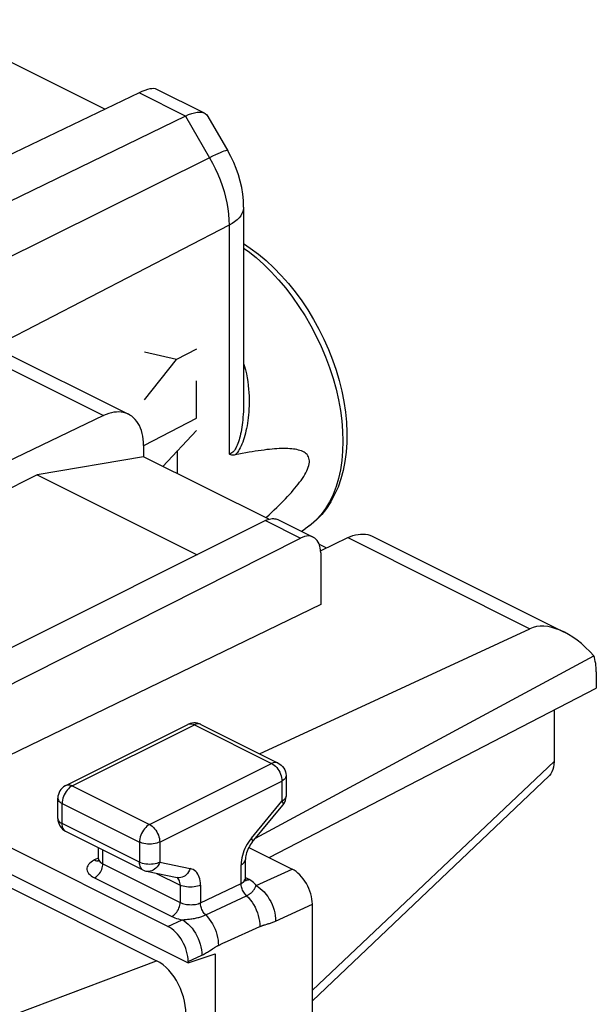
# Model space of a CAD drawing. Units: millimetres. Extents: x 121.5 to 167.7, y 72.1 to 132.
# Drawn here: x 157.7 to 167.7, y 112.1 to 129.2 of the extents above; entities that cross this region are included whole.
import ezdxf

# ---------------------------------------------------------------- set-up
doc = ezdxf.new("R2010")
doc.units = ezdxf.units.MM
doc.header["$LTSCALE"] = 16.335
doc.layers.get('0').update_dxf_attribs({"linetype": 'CONTINUOUS'})
for name, color, linetype in [('21814000', 7, 'CONTINUOUS'), ('DRAFT', 7, 'CONTINUOUS'), ('RACCORDO', 7, 'CONTINUOUS')]:
    doc.layers.add(name, color=color, linetype=linetype)

msp = doc.modelspace()

# ---------------------------------------------------------------- linework, layer by layer
at = {"color": 7, "linetype": 'CONTINUOUS'}
for p, q in [((159.832, 121.626), (157.985, 121.309)), ((162.009, 120.538), (159.832, 121.626)), ((157.985, 121.309), (154.58, 119.606)), ((157.985, 121.309), (160.762, 119.92)), ((163.006, 120.04), (162.888, 120.098))]:
    msp.add_line(p, q, dxfattribs=at)
at = {"layer": '21814000', "color": 7, "linetype": 'CONTINUOUS'}
for p, q in [((159.161, 127.662), (156.049, 129.218)), ((160.89, 127.594), (160.065, 128.007)), ((159.755, 127.947), (156.333, 126.305)), ((160.56, 127.544), (152.968, 123.856)), ((160.95, 127.538), (161.297, 126.94)), ((161.571, 125.961), (161.571, 122.555)), ((161.571, 122.554), (161.571, 122.554)), ((161.958, 120.563), (161.972, 120.575)), ((162.577, 120.33), (162.642, 120.372))]:
    msp.add_line(p, q, dxfattribs=at)
at = {"layer": '21814000', "color": 250, "linetype": 'CONTINUOUS'}
for p, q in [((160.56, 127.544), (159.755, 127.947)), ((160.56, 127.544), (160.98, 126.82)), ((160.98, 126.82), (149.306, 121.016)), ((161.319, 125.648), (157.232, 123.533)), ((161.319, 125.648), (161.319, 121.674)), ((160.403, 123.314), (159.849, 123.439)), ((160.752, 123.495), (160.403, 123.314)), ((159.849, 122.615), (160.403, 123.314)), ((160.752, 122.296), (160.752, 122.943)), ((159.849, 121.828), (160.752, 122.296)), ((160.752, 122.08), (160.168, 121.458)), ((160.424, 121.33), (160.424, 121.731))]:
    msp.add_line(p, q, dxfattribs=at)
at = {"layer": '21814000', "color": 7, "linetype": 'CONTINUOUS'}
for points in [[(160.56, 127.544), (160.616, 127.569), (160.67, 127.589), (160.719, 127.602), (160.765, 127.61), (160.807, 127.612), (160.845, 127.609), (160.878, 127.6), (160.892, 127.594)], [(160.892, 127.594), (160.906, 127.586), (160.93, 127.566), (160.95, 127.539)], [(161.571, 125.961), (161.567, 126.075), (161.556, 126.188), (161.538, 126.301), (161.513, 126.412), (161.482, 126.523), (161.444, 126.631), (161.401, 126.737), (161.352, 126.84), (161.297, 126.94)], [(161.571, 125.328), (161.688, 125.251), (161.828, 125.147), (161.965, 125.032), (162.097, 124.909), (162.226, 124.776), (162.349, 124.636), (162.468, 124.489), (162.581, 124.335), (162.687, 124.175), (162.787, 124.009), (162.881, 123.84), (162.967, 123.666), (163.045, 123.489), (163.116, 123.31), (163.178, 123.129), (163.232, 122.947), (163.277, 122.764), (163.313, 122.582), (163.34, 122.402), (163.358, 122.223), (163.366, 122.047), (163.364, 121.875), (163.353, 121.707), (163.332, 121.544), (163.301, 121.388), (163.261, 121.24), (163.212, 121.098), (163.153, 120.966), (163.087, 120.842), (163.011, 120.727), (162.929, 120.623), (162.839, 120.528), (162.744, 120.445), (162.642, 120.372)], [(161.426, 121.656), (161.405, 121.653), (161.386, 121.653), (161.367, 121.654), (161.35, 121.658), (161.334, 121.665), (161.319, 121.674)], [(161.972, 120.575), (162.018, 120.618), (162.062, 120.66), (162.105, 120.701), (162.147, 120.741), (162.187, 120.781), (162.226, 120.82), (162.264, 120.858), (162.301, 120.896), (162.336, 120.933), (162.37, 120.97), (162.402, 121.006), (162.433, 121.042), (162.463, 121.077), (162.492, 121.112), (162.519, 121.147), (162.545, 121.181), (162.57, 121.215), (162.593, 121.248), (162.615, 121.281), (162.635, 121.314), (162.653, 121.347), (162.669, 121.379), (162.683, 121.411), (162.695, 121.441), (162.704, 121.471), (162.71, 121.5), (162.714, 121.528), (162.714, 121.554), (162.712, 121.578), (162.707, 121.602), (162.698, 121.623), (162.688, 121.643), (162.674, 121.661), (162.658, 121.677), (162.64, 121.691), (162.621, 121.704), (162.599, 121.716), (162.576, 121.726), (162.551, 121.734), (162.525, 121.742), (162.498, 121.748), (162.469, 121.754), (162.439, 121.758), (162.408, 121.762), (162.375, 121.765), (162.341, 121.766), (162.306, 121.767), (162.269, 121.768), (162.231, 121.767), (162.192, 121.766), (162.151, 121.764), (162.109, 121.761), (162.066, 121.757), (162.021, 121.753), (161.975, 121.748), (161.927, 121.742), (161.878, 121.736), (161.827, 121.728), (161.775, 121.72), (161.721, 121.711), (161.666, 121.702), (161.608, 121.692), (161.549, 121.681), (161.489, 121.669), (161.426, 121.656)]]:
    msp.add_lwpolyline(points, dxfattribs=at)
at = {"layer": '21814000', "color": 250, "linetype": 'CONTINUOUS'}
for points in [[(161.297, 126.94), (161.296, 126.942), (161.288, 126.944), (161.274, 126.943), (161.255, 126.939), (161.23, 126.931), (161.2, 126.92), (161.165, 126.906), (161.125, 126.889), (161.081, 126.869), (161.032, 126.846), (160.98, 126.82)], [(160.98, 126.82), (161.031, 126.727), (161.08, 126.631), (161.124, 126.533), (161.164, 126.435), (161.199, 126.335), (161.231, 126.235), (161.257, 126.135), (161.279, 126.035), (161.296, 125.936), (161.309, 125.838), (161.316, 125.742), (161.319, 125.648)], [(161.571, 125.961), (161.569, 125.926), (161.559, 125.888), (161.543, 125.85), (161.521, 125.812), (161.492, 125.776), (161.457, 125.742), (161.416, 125.709), (161.37, 125.678), (161.319, 125.648)], [(161.571, 125.25), (161.649, 125.194), (161.787, 125.085), (161.921, 124.965), (162.052, 124.836), (162.18, 124.698), (162.303, 124.552), (162.421, 124.398), (162.533, 124.238), (162.64, 124.071), (162.74, 123.899), (162.832, 123.722), (162.918, 123.542), (162.995, 123.358), (163.064, 123.173), (163.125, 122.987), (163.177, 122.8), (163.219, 122.614), (163.253, 122.429), (163.277, 122.247), (163.291, 122.068), (163.296, 121.893), (163.291, 121.722), (163.277, 121.558), (163.253, 121.399), (163.219, 121.248), (163.177, 121.105), (163.125, 120.97), (163.064, 120.844), (162.995, 120.728), (162.918, 120.622), (162.832, 120.527), (162.74, 120.443), (162.642, 120.372)], [(161.571, 123.246), (161.583, 123.21), (161.603, 123.137), (161.619, 123.066), (161.633, 122.997), (161.644, 122.93), (161.652, 122.865), (161.659, 122.801), (161.664, 122.74), (161.667, 122.68), (161.668, 122.622), (161.669, 122.565), (161.667, 122.509), (161.665, 122.455), (161.662, 122.402), (161.657, 122.351), (161.652, 122.301), (161.646, 122.253), (161.639, 122.206), (161.631, 122.16), (161.622, 122.116), (161.613, 122.074), (161.603, 122.032), (161.592, 121.992), (161.581, 121.953), (161.568, 121.916), (161.556, 121.88), (161.542, 121.846), (161.528, 121.813), (161.513, 121.782), (161.497, 121.753), (161.481, 121.726), (161.463, 121.7), (161.445, 121.677), (161.426, 121.656)], [(161.571, 122.554), (161.571, 122.511), (161.57, 122.459), (161.568, 122.409), (161.565, 122.36), (161.561, 122.312), (161.557, 122.266), (161.552, 122.222), (161.547, 122.178), (161.541, 122.137), (161.534, 122.096), (161.527, 122.057), (161.519, 122.02), (161.511, 121.984), (161.502, 121.949), (161.493, 121.916), (161.483, 121.884), (161.473, 121.854), (161.462, 121.826), (161.45, 121.8), (161.438, 121.776), (161.425, 121.754), (161.411, 121.735), (161.397, 121.718), (161.383, 121.703), (161.367, 121.692), (161.352, 121.683), (161.335, 121.677), (161.319, 121.674)]]:
    msp.add_lwpolyline(points, dxfattribs=at)
at = {"layer": '21814000', "color": 7, "linetype": 'CONTINUOUS'}
msp.add_ellipse((159.376, 127.346), major_axis=(0.716, 0.642), ratio=0.288235, start_param=0.114232, end_param=0.780753, dxfattribs=at)
at = {"layer": 'DRAFT', "color": 7, "linetype": 'CONTINUOUS'}
for p, q in [((144.914, 120.677), (160.608, 112.83)), ((162.013, 114.662), (167.699, 117.606)), ((160.608, 112.83), (161.076, 112.986)), ((161.076, 112.986), (161.076, 111.366))]:
    msp.add_line(p, q, dxfattribs=at)
at = {"layer": 'RACCORDO', "color": 7, "linetype": 'CONTINUOUS'}
for p, q in [((156.247, 124.025), (159.572, 122.362)), ((159.137, 122.34), (154.015, 119.889)), ((159.832, 121.822), (159.832, 121.626)), ((160.255, 113.465), (145.268, 120.959)), ((144.423, 120.686), (160.058, 112.869)), ((161.953, 120.516), (157.357, 118.218)), ((162.177, 120.53), (162.782, 120.228)), ((156.937, 117.369), (162.559, 120.213)), ((162.909, 119.993), (163.38, 120.219)), ((163.815, 120.241), (167.14, 118.579)), ((162.911, 119.958), (162.911, 119.057)), ((162.911, 119.057), (156.937, 116.164)), ((161.845, 116.466), (166.544, 118.637)), ((161.777, 114.996), (167.656, 118.167)), ((167.699, 117.888), (167.699, 117.606)), ((166.965, 117.226), (166.965, 116.331)), ((158.483, 115.914), (160.604, 116.975)), ((160.614, 116.979), (160.604, 116.975)), ((160.828, 116.975), (162.171, 116.303)), ((162.309, 116.079), (162.309, 115.728)), ((162.767, 112.17), (166.88, 116.083)), ((158.345, 115.339), (158.345, 115.691)), ((161.722, 114.928), (162.252, 115.569)), ((159.826, 114.444), (158.483, 115.116)), ((159.052, 114.639), (159.052, 114.831)), ((161.662, 114.838), (162.413, 114.462)), ((161.602, 114.296), (161.602, 114.625)), ((159.887, 114.423), (160.418, 114.313)), ((161.603, 114.291), (161.602, 114.296)), ((162.767, 75.951), (162.767, 113.852)), ((160.608, 112.855), (160.608, 112.83))]:
    msp.add_line(p, q, dxfattribs=at)
at = {"layer": 'RACCORDO', "color": 250, "linetype": 'CONTINUOUS'}
for p, q in [((155.973, 123.922), (159.137, 122.34)), ((161.953, 120.516), (162.559, 120.213)), ((163.38, 120.219), (166.544, 118.637)), ((158.595, 115.907), (160.716, 116.968)), ((160.716, 116.968), (162.059, 116.296)), ((166.965, 116.331), (162.767, 112.355)), ((159.938, 115.235), (162.059, 116.296)), ((160.115, 114.93), (162.236, 115.991)), ((162.236, 115.991), (162.236, 115.64)), ((158.595, 115.907), (159.938, 115.235)), ((158.418, 115.251), (158.418, 115.602)), ((158.418, 115.602), (159.761, 114.93)), ((161.706, 115), (162.236, 115.64)), ((159.761, 114.579), (158.418, 115.251)), ((161.706, 115), (161.68, 114.966)), ((159.125, 114.552), (159.125, 114.795)), ((159.761, 114.93), (159.761, 114.579)), ((160.115, 114.93), (160.115, 114.579)), ((159.046, 114.65), (158.981, 114.619)), ((159.107, 114.562), (159.125, 114.552)), ((159.125, 114.552), (160.468, 113.881)), ((160.115, 114.579), (160.645, 114.469)), ((161.529, 114.212), (161.529, 114.536)), ((161.787, 114.173), (162.413, 114.462)), ((158.981, 114.307), (160.325, 113.636)), ((160.06, 114.387), (160.468, 114.183)), ((161.602, 114.29), (161.602, 114.296)), ((161.668, 114.279), (161.609, 114.308)), ((160.468, 114.183), (160.468, 113.881)), ((160.822, 113.874), (161.529, 114.212)), ((160.822, 114.183), (160.822, 113.874)), ((161.779, 114.154), (161.787, 114.173)), ((160.913, 113.664), (161.623, 113.999)), ((162.128, 113.558), (162.767, 113.852)), ((160.255, 113.465), (160.503, 113.58)), ((160.608, 112.855), (160.844, 112.964)), ((155.944, 111.316), (160.058, 112.869))]:
    msp.add_line(p, q, dxfattribs=at)
at = {"layer": 'RACCORDO', "color": 7, "linetype": 'CONTINUOUS'}
for points in [[(159.572, 122.362), (159.561, 122.368), (159.524, 122.382), (159.486, 122.393), (159.445, 122.4), (159.404, 122.403), (159.362, 122.402), (159.318, 122.398), (159.274, 122.389), (159.229, 122.376), (159.183, 122.36), (159.137, 122.34)], [(159.832, 121.822), (159.831, 121.877), (159.826, 121.931), (159.819, 121.982), (159.809, 122.031), (159.795, 122.079), (159.779, 122.123), (159.761, 122.165), (159.739, 122.204), (159.715, 122.24), (159.689, 122.272), (159.66, 122.301), (159.629, 122.327), (159.596, 122.349), (159.572, 122.362)], [(161.953, 120.516), (161.977, 120.526), (162, 120.535), (162.022, 120.542), (162.045, 120.547), (162.067, 120.55), (162.089, 120.55), (162.11, 120.549), (162.13, 120.546), (162.15, 120.541), (162.169, 120.534), (162.177, 120.53)], [(163.38, 120.219), (163.426, 120.239), (163.471, 120.255), (163.516, 120.268), (163.56, 120.276), (163.604, 120.281), (163.647, 120.282), (163.688, 120.279), (163.728, 120.272), (163.767, 120.261), (163.804, 120.246), (163.815, 120.241)], [(160.828, 116.975), (160.799, 116.987), (160.77, 116.995), (160.738, 117), (160.706, 117.001), (160.675, 116.998), (160.644, 116.99), (160.614, 116.979)], [(166.965, 116.331), (166.962, 116.279), (166.955, 116.232), (166.944, 116.189), (166.928, 116.15), (166.908, 116.116), (166.884, 116.088), (166.88, 116.083)], [(162.171, 116.303), (162.2, 116.286), (162.226, 116.266), (162.25, 116.242), (162.27, 116.215), (162.286, 116.185), (162.299, 116.153), (162.306, 116.119), (162.309, 116.084), (162.309, 116.079)], [(158.483, 115.914), (158.472, 115.908), (158.445, 115.89), (158.42, 115.869), (158.398, 115.845), (158.38, 115.818), (158.365, 115.789), (158.354, 115.758), (158.347, 115.725), (158.345, 115.691)], [(162.252, 115.569), (162.271, 115.595), (162.287, 115.624), (162.298, 115.654), (162.306, 115.686)], [(162.306, 115.686), (162.309, 115.718), (162.309, 115.728)], [(158.345, 115.339), (158.347, 115.306), (158.354, 115.272), (158.365, 115.24), (158.381, 115.21), (158.401, 115.182), (158.424, 115.157), (158.45, 115.135), (158.48, 115.117), (158.483, 115.115)], [(161.722, 114.928), (161.704, 114.906), (161.688, 114.882), (161.672, 114.856), (161.657, 114.829), (161.644, 114.801), (161.632, 114.773), (161.623, 114.745), (161.615, 114.718), (161.609, 114.692), (161.605, 114.667), (161.603, 114.645), (161.602, 114.625)], [(159.052, 114.639), (159.052, 114.633), (159.05, 114.62), (159.047, 114.61), (159.044, 114.602), (159.041, 114.598)], [(161.613, 114.255), (161.61, 114.261), (161.607, 114.269), (161.604, 114.279), (161.603, 114.291)], [(161.614, 114.253), (161.615, 114.252), (161.615, 114.252), (161.613, 114.255)]]:
    msp.add_lwpolyline(points, dxfattribs=at)
at = {"layer": 'RACCORDO', "color": 250, "linetype": 'CONTINUOUS'}
for points in [[(160.604, 116.975), (160.609, 116.977), (160.628, 116.983), (160.649, 116.985), (160.671, 116.983), (160.693, 116.977), (160.716, 116.968)], [(160.828, 116.975), (160.824, 116.977), (160.804, 116.983), (160.784, 116.985), (160.762, 116.983), (160.739, 116.977), (160.716, 116.968)], [(162.171, 116.303), (162.167, 116.305), (162.148, 116.311), (162.127, 116.313), (162.105, 116.311), (162.083, 116.306), (162.059, 116.296)], [(162.059, 116.296), (162.082, 116.283), (162.104, 116.266), (162.126, 116.247), (162.147, 116.224), (162.166, 116.198), (162.184, 116.171), (162.199, 116.142), (162.212, 116.112), (162.223, 116.081), (162.23, 116.05), (162.235, 116.02), (162.236, 115.991)], [(162.309, 116.079), (162.307, 116.064), (162.301, 116.047), (162.291, 116.032), (162.276, 116.017), (162.258, 116.003), (162.236, 115.991)], [(158.595, 115.907), (158.572, 115.894), (158.549, 115.877), (158.527, 115.857), (158.506, 115.834), (158.487, 115.809), (158.47, 115.781), (158.454, 115.752), (158.442, 115.722), (158.431, 115.692), (158.424, 115.661), (158.419, 115.631), (158.418, 115.602)], [(158.483, 115.914), (158.488, 115.916), (158.507, 115.922), (158.528, 115.924), (158.55, 115.922), (158.572, 115.917), (158.595, 115.907)], [(158.345, 115.691), (158.347, 115.674), (158.354, 115.657), (158.364, 115.642), (158.379, 115.628), (158.397, 115.614), (158.418, 115.602)], [(162.309, 115.728), (162.307, 115.712), (162.301, 115.696), (162.29, 115.68), (162.276, 115.665), (162.258, 115.652), (162.236, 115.64)], [(162.236, 115.64), (162.246, 115.622), (162.253, 115.606), (162.257, 115.592), (162.257, 115.58), (162.254, 115.571)], [(158.345, 115.339), (158.347, 115.323), (158.353, 115.307), (158.364, 115.291), (158.378, 115.277), (158.396, 115.263), (158.418, 115.251)], [(158.483, 115.116), (158.473, 115.121), (158.459, 115.133), (158.447, 115.147), (158.436, 115.164), (158.428, 115.183), (158.423, 115.204), (158.419, 115.227), (158.418, 115.251)], [(159.938, 115.235), (159.915, 115.222), (159.892, 115.205), (159.871, 115.185), (159.85, 115.162), (159.831, 115.137), (159.813, 115.109), (159.798, 115.08), (159.785, 115.051), (159.775, 115.02), (159.767, 114.989), (159.763, 114.959), (159.761, 114.93)], [(159.938, 115.235), (159.961, 115.222), (159.983, 115.206), (160.005, 115.186), (160.026, 115.163), (160.045, 115.138), (160.063, 115.11), (160.078, 115.081), (160.091, 115.051), (160.101, 115.02), (160.109, 114.99), (160.113, 114.96), (160.115, 114.93)], [(161.68, 114.966), (161.655, 114.93), (161.633, 114.894), (161.612, 114.856), (161.593, 114.816)], [(161.706, 115), (161.716, 114.982), (161.723, 114.966), (161.726, 114.951), (161.726, 114.94), (161.723, 114.931), (161.722, 114.928)], [(160.115, 114.93), (160.09, 114.92), (160.063, 114.91), (160.033, 114.903), (160.002, 114.898), (159.97, 114.895), (159.937, 114.894), (159.904, 114.895), (159.872, 114.898), (159.841, 114.904), (159.812, 114.911), (159.785, 114.92), (159.761, 114.93)], [(161.593, 114.816), (161.577, 114.777), (161.562, 114.736)], [(158.981, 114.619), (158.949, 114.601), (158.921, 114.583), (158.898, 114.563), (158.879, 114.542), (158.864, 114.52), (158.855, 114.498), (158.85, 114.476), (158.85, 114.453), (158.855, 114.43), (158.865, 114.407), (158.879, 114.385), (158.898, 114.364), (158.921, 114.344), (158.949, 114.325), (158.981, 114.307)], [(158.981, 114.619), (159, 114.611), (159.018, 114.606), (159.035, 114.605)], [(159.052, 114.639), (159.052, 114.632), (159.055, 114.62), (159.06, 114.608), (159.068, 114.596), (159.079, 114.584), (159.092, 114.573), (159.107, 114.562)], [(161.562, 114.736), (161.551, 114.695), (161.541, 114.655), (161.535, 114.615), (161.531, 114.575), (161.529, 114.536)], [(161.529, 114.536), (161.551, 114.548), (161.569, 114.562), (161.583, 114.577), (161.594, 114.592), (161.6, 114.608), (161.602, 114.625)], [(158.981, 114.307), (159, 114.318), (159.018, 114.331), (159.036, 114.347), (159.053, 114.365), (159.069, 114.386), (159.083, 114.408), (159.095, 114.431), (159.106, 114.455), (159.114, 114.48), (159.12, 114.505), (159.124, 114.529), (159.125, 114.552)], [(159.035, 114.605), (159.052, 114.607), (159.068, 114.612), (159.07, 114.613)], [(160.115, 114.579), (160.09, 114.568), (160.063, 114.559), (160.034, 114.552), (160.003, 114.547), (159.971, 114.544), (159.938, 114.542), (159.906, 114.544), (159.873, 114.547), (159.842, 114.552), (159.813, 114.559), (159.786, 114.568), (159.761, 114.579)], [(159.826, 114.444), (159.817, 114.449), (159.803, 114.461), (159.79, 114.475), (159.78, 114.492), (159.772, 114.511), (159.766, 114.532), (159.763, 114.555), (159.761, 114.579)], [(160.115, 114.579), (160.102, 114.55), (160.086, 114.522), (160.068, 114.498), (160.047, 114.475), (160.025, 114.457), (160.001, 114.441), (159.976, 114.43), (159.95, 114.423), (159.924, 114.42), (159.899, 114.421), (159.889, 114.422)], [(160.645, 114.469), (160.632, 114.44), (160.616, 114.412), (160.598, 114.387), (160.577, 114.365), (160.555, 114.346), (160.531, 114.331), (160.506, 114.32), (160.48, 114.313), (160.454, 114.31), (160.429, 114.311), (160.418, 114.313)], [(160.822, 114.183), (160.821, 114.22), (160.817, 114.256), (160.81, 114.289), (160.801, 114.32), (160.789, 114.349), (160.775, 114.375), (160.758, 114.399), (160.739, 114.419), (160.719, 114.437), (160.696, 114.451), (160.672, 114.462), (160.645, 114.469)], [(160.468, 114.183), (160.467, 114.207), (160.464, 114.23), (160.458, 114.251), (160.45, 114.27), (160.439, 114.287), (160.427, 114.301), (160.413, 114.312)], [(161.529, 114.212), (161.547, 114.222), (161.562, 114.231), (161.575, 114.242), (161.586, 114.254), (161.594, 114.265), (161.599, 114.278), (161.602, 114.29)], [(161.615, 114.266), (161.598, 114.268), (161.583, 114.273), (161.581, 114.274)], [(161.668, 114.279), (161.65, 114.271), (161.632, 114.267), (161.615, 114.266)], [(161.787, 114.173), (161.776, 114.193), (161.761, 114.212), (161.743, 114.23), (161.721, 114.247), (161.696, 114.263), (161.668, 114.279)], [(160.822, 114.183), (160.797, 114.172), (160.77, 114.163), (160.741, 114.156), (160.71, 114.15), (160.678, 114.147), (160.645, 114.146), (160.613, 114.147), (160.581, 114.15), (160.55, 114.156), (160.52, 114.163), (160.493, 114.172), (160.468, 114.183)], [(161.623, 113.999), (161.61, 114.012), (161.597, 114.027), (161.585, 114.043), (161.574, 114.06), (161.563, 114.078), (161.554, 114.097), (161.547, 114.116), (161.54, 114.136), (161.535, 114.155), (161.532, 114.175), (161.53, 114.194), (161.529, 114.212)], [(161.623, 113.999), (161.633, 114.003), (161.643, 114.008), (161.652, 114.014), (161.662, 114.019), (161.671, 114.025), (161.68, 114.031), (161.688, 114.037), (161.697, 114.043), (161.705, 114.05), (161.713, 114.056), (161.72, 114.063), (161.727, 114.07), (161.733, 114.077), (161.739, 114.084), (161.745, 114.092), (161.75, 114.099), (161.754, 114.106), (161.759, 114.113), (161.763, 114.12), (161.766, 114.127), (161.77, 114.134), (161.773, 114.141), (161.779, 114.154)], [(161.787, 114.173), (161.824, 114.152), (161.859, 114.126), (161.894, 114.096), (161.928, 114.063), (161.96, 114.025), (161.99, 113.984), (162.018, 113.941), (162.043, 113.895), (162.066, 113.848), (162.085, 113.8), (162.101, 113.75), (162.113, 113.701), (162.122, 113.652), (162.127, 113.604), (162.128, 113.558)], [(161.623, 113.999), (161.657, 113.965), (161.688, 113.927), (161.718, 113.887), (161.745, 113.843), (161.77, 113.798), (161.792, 113.751), (161.811, 113.702), (161.826, 113.653), (161.838, 113.604), (161.847, 113.556), (161.852, 113.508), (161.853, 113.461)], [(160.325, 113.636), (160.343, 113.646), (160.362, 113.659), (160.379, 113.675), (160.396, 113.694), (160.412, 113.714), (160.426, 113.736), (160.439, 113.759), (160.449, 113.784), (160.457, 113.808), (160.464, 113.833), (160.467, 113.857), (160.468, 113.881)], [(160.468, 113.881), (160.488, 113.872), (160.509, 113.864), (160.532, 113.857), (160.556, 113.852), (160.581, 113.847), (160.606, 113.844), (160.632, 113.843), (160.658, 113.842), (160.684, 113.843), (160.709, 113.845), (160.734, 113.848), (160.758, 113.853), (160.781, 113.859), (160.802, 113.866), (160.822, 113.874)], [(160.913, 113.664), (160.9, 113.677), (160.887, 113.692), (160.875, 113.708), (160.865, 113.725), (160.855, 113.743), (160.846, 113.761), (160.839, 113.78), (160.833, 113.799), (160.828, 113.818), (160.824, 113.837), (160.823, 113.856), (160.822, 113.874)], [(160.325, 113.636), (160.351, 113.623), (160.379, 113.612), (160.408, 113.603), (160.438, 113.594), (160.47, 113.586), (160.503, 113.58)], [(160.576, 113.587), (160.595, 113.589), (160.614, 113.591), (160.634, 113.593), (160.654, 113.596), (160.675, 113.599), (160.695, 113.602), (160.716, 113.605), (160.735, 113.609), (160.755, 113.613), (160.774, 113.617), (160.792, 113.621), (160.809, 113.626), (160.826, 113.631), (160.843, 113.636), (160.858, 113.641), (160.873, 113.647), (160.887, 113.652), (160.9, 113.658), (160.913, 113.664)], [(160.913, 113.664), (160.945, 113.629), (160.976, 113.592), (161.004, 113.552), (161.031, 113.509), (161.054, 113.464), (161.075, 113.418), (161.093, 113.37), (161.108, 113.322), (161.12, 113.274), (161.128, 113.227), (161.132, 113.18), (161.133, 113.135)], [(160.503, 113.58), (160.516, 113.581), (160.529, 113.582), (160.544, 113.584), (160.576, 113.587)], [(160.503, 113.58), (160.539, 113.559), (160.575, 113.533), (160.61, 113.503), (160.644, 113.469), (160.676, 113.432), (160.706, 113.391), (160.734, 113.348), (160.759, 113.302), (160.781, 113.255), (160.801, 113.206), (160.817, 113.157), (160.829, 113.108), (160.838, 113.059), (160.843, 113.011), (160.844, 112.964)], [(161.133, 113.135), (161.213, 113.171), (161.293, 113.207), (161.853, 113.461)], [(161.853, 113.461), (161.859, 113.464), (161.865, 113.467), (161.871, 113.469), (161.877, 113.472), (161.884, 113.475), (161.891, 113.477), (161.898, 113.48), (161.905, 113.482), (161.913, 113.485), (161.921, 113.487), (161.929, 113.49), (161.938, 113.493), (161.947, 113.495)], [(161.947, 113.495), (161.977, 113.504), (161.988, 113.507), (161.999, 113.51), (162.011, 113.514), (162.024, 113.518), (162.037, 113.522), (162.051, 113.527), (162.065, 113.532), (162.08, 113.537), (162.096, 113.543), (162.112, 113.55), (162.128, 113.558)], [(161.006, 113.059), (161.031, 113.075), (161.042, 113.083), (161.052, 113.089), (161.062, 113.096), (161.072, 113.101), (161.08, 113.107), (161.089, 113.112), (161.097, 113.116), (161.105, 113.12), (161.112, 113.124), (161.119, 113.128), (161.126, 113.131), (161.133, 113.135)], [(160.844, 112.964), (160.861, 112.972), (160.878, 112.981), (160.895, 112.99), (160.912, 113), (160.929, 113.01), (160.946, 113.02), (160.962, 113.03), (160.978, 113.04), (161.006, 113.059)]]:
    msp.add_lwpolyline(points, dxfattribs=at)
at = {"layer": 'RACCORDO', "color": 7, "linetype": 'CONTINUOUS'}
msp.add_arc((159.938, 114.667), 0.25, 244.0407, 258.6758, dxfattribs=at)
for centre, major_axis, ratio, start_param, end_param in [((162.559, 119.78), (0.222, 0.448), 0.608837, 5.394322, 6.965118), ((167.239, 117.411), (-0.742, 1.2), 0.558745, 5.017659, 6.215393), ((167.004, 117.528), (0.435, 0.901), 0.601612, -0.894306, -0.538697), ((162.413, 114.029), (-0.224, 0.447), 0.61219, -2.255735, -0.684634), ((160.255, 113.032), (-0.224, 0.447), 0.61219, 4.027451, 5.598551), ((159.999, 112.15), (-0.278, 0.75), 0.661472, -2.186253, -0.615761)]:
    msp.add_ellipse(centre, major_axis=major_axis, ratio=ratio, start_param=start_param, end_param=end_param, dxfattribs=at)

doc.saveas('drawing.dxf')
